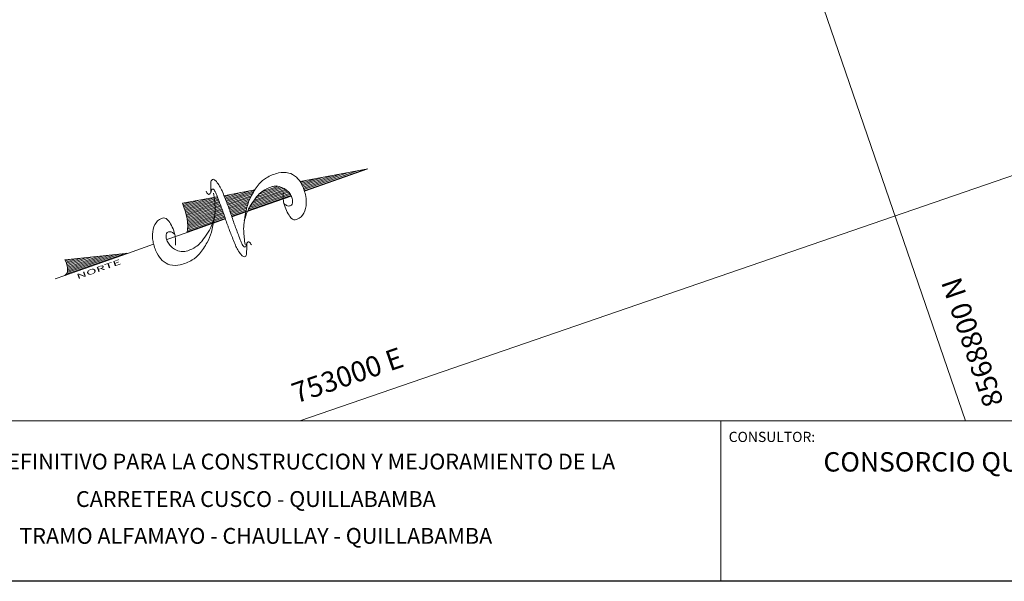
# Model space of a CAD drawing. Units: metres. Extents: x 738070 to 753328, y 8547085 to 8564950.
# Drawn here: x 738232 to 738329, y 8547085 to 8547140 of the extents above; entities that cross this region are included whole.
import ezdxf
from ezdxf.enums import TextEntityAlignment as Align

# ---------------------------------------------------------------- set-up
doc = ezdxf.new("R2010")
doc.units = ezdxf.units.M
doc.header["$LTSCALE"] = 38.1
doc.header["$MEASUREMENT"] = 0
for name, color, linetype, lineweight in [('COORD_LIN', 8, 'Continuous', 9), ('Leyenda Geo', 24, 'Continuous', 25), ('Marco', 5, 'Continuous', 30), ('Norte Mag', 7, 'Continuous', 13), ('Texto', 7, 'Continuous', 9)]:
    doc.layers.add(name, color=color, linetype=linetype, lineweight=lineweight)
doc.styles.add('ARIAL', font='ARIAL.TTF')
doc.styles.add('I', font='ITALIC', dxfattribs={"height": 0.595313})
doc.styles.add('L60', font='simplex', dxfattribs={"height": 2.286})
doc.styles.add('ROMANT', font='romant', dxfattribs={"height": 5.25})

# ---------------------------------------------------------------- blocks, each defined once
blk = doc.blocks.new('*X2')
for p, q in [((3076.612, 780.5), (3078.149, 780.5)), ((3076.615, 780.375), (3079.78, 780.375)), ((3076.62, 780.25), (3081.412, 780.25)), ((3076.625, 780.125), (3082.506, 780.125)), ((3076.63, 780), (3082.184, 780)), ((3076.635, 779.875), (3081.863, 779.875)), ((3076.64, 779.75), (3081.541, 779.75)), ((3076.645, 779.625), (3081.325, 779.625)), ((3076.65, 779.5), (3081.116, 779.5)), ((3076.655, 779.375), (3080.908, 779.375)), ((3076.661, 779.25), (3080.7, 779.25)), ((3076.666, 779.125), (3080.491, 779.125)), ((3076.671, 779), (3080.283, 779)), ((3076.676, 778.875), (3080.113, 778.875)), ((3076.681, 778.75), (3079.947, 778.75)), ((3076.686, 778.625), (3079.782, 778.625)), ((3076.691, 778.5), (3079.616, 778.5))]:
    blk.add_line(p, q)
blk = doc.blocks.new('*X3')
for p, q in [((3081.53, 779.125), (3088.277, 779.125)), ((3081.868, 779.25), (3088.064, 779.25)), ((3082.211, 779.375), (3087.851, 779.375)), ((3082.576, 779.5), (3087.637, 779.5)), ((3083.056, 779.625), (3087.252, 779.625)), ((3083.712, 779.75), (3086.791, 779.75)), ((3084.783, 779.875), (3085.129, 779.875)), ((3080.016, 778.5), (3088.76, 778.5)), ((3080.298, 778.625), (3088.676, 778.625)), ((3080.581, 778.75), (3088.591, 778.75)), ((3080.864, 778.875), (3088.507, 778.875)), ((3081.193, 779), (3088.423, 779))]:
    blk.add_line(p, q)
blk = doc.blocks.new('*X4')
for p, q in [((3091.376, 779.375), (3092.646, 779.375)), ((3091.405, 779.25), (3094.253, 779.25)), ((3091.433, 779.125), (3095.861, 779.125)), ((3091.462, 779), (3097.468, 779)), ((3091.49, 778.875), (3099.075, 778.875)), ((3091.505, 778.75), (3100.682, 778.75)), ((3091.519, 778.625), (3102.289, 778.625)), ((3091.533, 778.5), (3103.896, 778.5))]:
    blk.add_line(p, q)
blk = doc.blocks.new('*X5')
for p, q in [((3068.536, 781.25), (3068.539, 781.25)), ((3068.542, 781.125), (3070.146, 781.125)), ((3068.53, 780.125), (3075.337, 780.125)), ((3068.548, 781), (3071.753, 781)), ((3068.55, 780.25), (3075.327, 780.25)), ((3068.553, 780.875), (3073.361, 780.875)), ((3068.559, 780.75), (3074.968, 780.75)), ((3068.559, 780.625), (3075.3, 780.625)), ((3068.559, 780.5), (3075.309, 780.5)), ((3068.559, 780.375), (3075.318, 780.375)), ((3068.151, 779.125), (3075.366, 779.125)), ((3068.225, 779.25), (3075.366, 779.25)), ((3068.299, 779.375), (3075.366, 779.375)), ((3068.366, 779.5), (3075.366, 779.5)), ((3068.408, 779.625), (3075.366, 779.625)), ((3068.45, 779.75), (3075.364, 779.75)), ((3068.491, 779.875), (3075.355, 779.875)), ((3068.511, 780), (3075.346, 780)), ((3067.583, 778.5), (3072.76, 778.5)), ((3067.722, 778.625), (3072.953, 778.625)), ((3067.861, 778.75), (3073.145, 778.75)), ((3067.965, 778.875), (3073.338, 778.875)), ((3068.06, 779), (3075.366, 779)), ((3072.968, 778.5), (3075.362, 778.5)), ((3073.105, 778.625), (3075.364, 778.625)), ((3073.242, 778.75), (3075.365, 778.75)), ((3073.379, 778.875), (3075.366, 778.875))]:
    blk.add_line(p, q)
blk = doc.blocks.new('*X6')
for p, q in [((3043.519, 779.125), (3049.75, 779.125)), ((3043.56, 779.25), (3048.679, 779.25)), ((3043.568, 779.75), (3044.393, 779.75)), ((3043.584, 779.375), (3047.607, 779.375)), ((3043.588, 779.625), (3045.464, 779.625)), ((3043.593, 779.5), (3046.536, 779.5)), ((3042.848, 778.5), (3055.107, 778.5)), ((3043.112, 778.625), (3054.036, 778.625)), ((3043.268, 778.75), (3052.964, 778.75)), ((3043.379, 778.875), (3051.893, 778.875)), ((3043.46, 779), (3050.821, 779))]:
    blk.add_line(p, q)
blk = doc.blocks.new('northa')
for p, q in [((3.4764, 0.2274), (2.8, 0.28)), ((4.102, 0.179), (3.6028, 0.2171)), ((1.5, 0), (0.3, 0.14)), ((4.2065, 0.1709), (4.102, 0.179)), ((4.6171, 0.1387), (4.5277, 0.1457)), ((6.4, 0), (5.0825, 0.1025)), ((0.2, 0), (0, 0)), ((1.5, 0), (0.2, 0)), ((2.0154, 0.0014), (1.5, 0)), ((2.7, 0), (2.2839, 0)), ((3.1369, 0), (2.7, 0)), ((3.2155, 0), (3.1369, 0)), ((3.4665, 0), (3.2386, 0)), ((3.4832, 0), (3.4665, 0)), ((6.4, 0), (5.101, 0)), ((4.8278, -0.002), (3.6165, -0.0002))]:
    blk.add_line(p, q)
for points in [[(3.6165, -0.0021, 0.004821), (3.6163, 0.0551, 0.00885), (3.6153, 0.0863, 0.005772), (3.6083, 0.2023, 0.010588), (3.6024, 0.2655, 0.071206), (3.5887, 0.3175, 0.064975), (3.559, 0.3684, 0.103615), (3.5267, 0.3959, 0.157116), (3.4989, 0.4012, 0.084448), (3.469, 0.3922, 0.119022), (3.4519, 0.3778), (3.4096, 0.3202), (3.3857, 0.2878)], [(3.3086, 0.3141, 0.155222), (3.3259, 0.2835, 0.230745), (3.3492, 0.2764, 0.039788), (3.3698, 0.2814, 0.040789), (3.3888, 0.2894, 0.05365), (3.4032, 0.299, -0.067543), (3.4176, 0.3086, -0.159888), (3.4449, 0.3123, -0.204389), (3.4631, 0.3002, -0.067398), (3.4718, 0.2821, -0.052215), (3.4772, 0.2568, -0.013577), (3.4807, 0.212, -0.005027), (3.4856, 0.0906, -0.010776), (3.4859, 0.0587, -0.005653), (3.4844, -0.0021)], [(2.4064, -0.0773, 0.077736), (2.4431, -0.0318, 0.07962), (2.4634, 0.0214, 0.096266), (2.4644, 0.0956, 0.100752), (2.4381, 0.1615, 0.224486), (2.3638, 0.207, 0.11255), (2.1975, 0.1875, 0.100563), (2.0773, 0.1152, 0.134878), (2.0213, 0.0259, 0.132719), (2.0179, -0.0903, 0.155229), (2.0696, -0.1759, 0.101616), (2.18, -0.2386, 0.067278), (2.3676, -0.2728, 0.034332), (2.6199, -0.267, 0.050354), (2.7891, -0.2342, 0.032541), (3.0016, -0.1547, 0.044988), (3.1447, -0.0741, 0.025546), (3.2157, -0.0197, 0.017117), (3.3144, 0.0702, 0.06565), (3.3719, 0.1432, 0.042468), (3.4342, 0.2722)], [(4.7069, 0.0541, 0.077736), (4.6702, 0.0086, 0.07962), (4.6499, -0.0446, 0.096266), (4.6489, -0.1188, 0.100752), (4.6752, -0.1847, 0.224486), (4.7495, -0.2302, 0.11255), (4.9158, -0.2107, 0.100563), (5.036, -0.1384, 0.134878), (5.0921, -0.0491, 0.132719), (5.0954, 0.0671, 0.155229), (5.0437, 0.1527, 0.101616), (4.9333, 0.2154, 0.067278), (4.7457, 0.2496, 0.034332), (4.4934, 0.2438, 0.050354), (4.3242, 0.211, 0.032541), (4.1117, 0.1315, 0.044988), (3.9686, 0.0509, 0.025546), (3.8976, -0.0035, 0.017117), (3.7989, -0.0934, 0.06565), (3.7415, -0.1664, 0.042468), (3.6791, -0.2954)], [(4.6497, -0.0457, 0.076919), (4.6814, -0.0706, 0.080527), (4.7176, -0.0839, 0.088695), (4.7758, -0.0847, 0.141897), (4.809, -0.0688, 0.152973), (4.8271, -0.0387, 0.126446), (4.8265, 0.0035, 0.120122), (4.8031, 0.0458, 0.080483), (4.7469, 0.09, 0.067361), (4.6413, 0.131, 0.059891), (4.515, 0.1458, 0.028199), (4.3498, 0.136, 0.039094), (4.2326, 0.113, 0.016831), (4.1558, 0.0888, 0.008651), (4.0089, 0.0341, 0.03625), (3.9348, -0.0014, 0.021578), (3.8182, -0.0748)], [(2.4636, 0.0225, 0.076919), (2.4319, 0.0474, 0.080527), (2.3958, 0.0607, 0.088695), (2.3376, 0.0615, 0.141897), (2.3043, 0.0456, 0.152973), (2.2862, 0.0155, 0.126446), (2.2868, -0.0267, 0.120122), (2.3102, -0.069, 0.080483), (2.3664, -0.1132, 0.067361), (2.472, -0.1542, 0.059891), (2.5983, -0.169, 0.028199), (2.7635, -0.1592, 0.039094), (2.8807, -0.1362, 0.016831), (2.9576, -0.112, 0.008651), (3.1044, -0.0573, 0.03625), (3.1785, -0.0218, 0.021578), (3.2951, 0.0516)], [(3.4844, -0.0021, 0.004821), (3.4846, -0.0593, 0.00885), (3.4856, -0.0905, 0.005772), (3.4926, -0.2066, 0.010588), (3.4985, -0.2697, 0.071206), (3.5122, -0.3218, 0.064975), (3.5419, -0.3726, 0.103615), (3.5741, -0.4001, 0.157116), (3.6019, -0.4054, 0.084448), (3.6319, -0.3964, 0.119022), (3.649, -0.382), (3.6912, -0.3244), (3.7152, -0.2921)], [(3.7923, -0.3184, 0.155222), (3.775, -0.2877, 0.230745), (3.7517, -0.2806, 0.039788), (3.7311, -0.2856, 0.040789), (3.7121, -0.2937, 0.05365), (3.6977, -0.3032, -0.067543), (3.6833, -0.3128, -0.159888), (3.656, -0.3165, -0.204389), (3.6377, -0.3045, -0.067398), (3.6291, -0.2864, -0.052215), (3.6237, -0.2611, -0.013577), (3.6202, -0.2162, -0.005027), (3.6153, -0.0948, -0.010776), (3.615, -0.0629, -0.005653), (3.6165, -0.0021)]]:
    blk.add_lwpolyline(points, format="xyb")
for centre, radius, start, end in [((2.5086, 0.227), 0.297, 310.13943, 10.26472), ((0.1999, 0.1066), 0.1066, 270.06137, 18.18966)]:
    blk.add_arc(centre, radius, start, end)
at = {"xscale": 0.09999999999999432, "yscale": 0.09999999999999432, "zscale": 0.1}
for name in ['*X5', '*X2', '*X6', '*X3', '*X4']:
    blk.add_blockref(name, (-304.0529, -77.8451), dxfattribs=at)
at = {"style": 'I', "flags": 4}
blk.add_attdef('MAG-DATE', text='', height=0.1, dxfattribs=at).set_placement((0.4279, -0.1172), align=Align.MIDDLE)
blk = doc.blocks.new('A$C68CE1C17')
at = {"layer": 'Norte Mag'}
ref = blk.add_blockref('northa', (38.1, 1.63), dxfattribs=dict(at, xscale=16.93440001102321, yscale=33.86879999935627, zscale=16.9344, rotation=270.3489517573866))
ref.add_attrib('MAG-DATE', 'NORTE', dxfattribs={"layer": '0', "height": 1.693, "rotation": 270.349, "style": 'I', "width": 2, "flags": 4}).set_placement((36.21, -12.87), align=Align.MIDDLE)
ref = blk.add_blockref('northa', (38.1, 1.63), dxfattribs=dict(at, xscale=16.93440001102321, yscale=33.86879999935627, zscale=16.9344, rotation=270.3489517573866))
ref.add_attrib('MAG-DATE', 'NORTE', dxfattribs={"layer": '0', "height": 1.693, "rotation": 270.349, "style": 'I', "width": 2, "flags": 4}).set_placement((36.21, -12.87), align=Align.MIDDLE)
blk = doc.blocks.new('A$C72334E72')
at = {"layer": 'Leyenda Geo'}
blk.add_blockref('A$C68CE1C17', (83.09, -33.19), dxfattribs=at)

msp = doc.modelspace()

# ---------------------------------------------------------------- linework, layer by layer
at = {"layer": 'COORD_LIN'}
for p, q in [((738234.945, 8547362.122), (738324.822, 8547100.849)), ((738259.538, 8547100.849), (738470.457, 8547173.405))]:
    msp.add_line(p, q, dxfattribs=at)
at = {"layer": 'Marco', "linetype": 'Continuous', "lineweight": 20}
for p, q in [((738470.457, 8547100.849), (738070.457, 8547100.849)), ((738300.829, 8547085.123), (738300.829, 8547100.849))]:
    msp.add_line(p, q, dxfattribs=at)
at = {"layer": 'Marco', "linetype": 'Continuous'}
msp.add_lwpolyline([(738470.457, 8547085.123), (738070.457, 8547085.122), (738070.457, 8547362.122), (738470.457, 8547362.123)], close=True, dxfattribs=at)

# ---------------------------------------------------------------- block references
at = {"layer": 'Norte Mag', "xscale": 0.3000000000473753, "yscale": 0.2999999998137355, "zscale": 0.3, "rotation": 108.9830555211272}
msp.add_blockref('A$C72334E72', (738238.423, 8547077.306), dxfattribs=at)

# ---------------------------------------------------------------- texts
at = {"layer": 'Texto', "style": 'L60'}
for s, rotation, p in [('8568800 N', 108.98306, (738328.579, 8547102.624)), ('753000 E', 18.98306, (738259.199, 8547102.533))]:
    msp.add_text(s, height=2, rotation=rotation, dxfattribs=at).set_placement(p)
at = {"layer": 'Texto', "lineweight": 9, "style": 'ARIAL'}
msp.add_text('CONSULTOR:', height=1, dxfattribs=at).set_placement((738301.596, 8547098.772))
at = {"layer": 'Texto', "lineweight": 13, "style": 'ROMANT'}
msp.add_text('CONSORCIO QUILLABAMBA', height=1.9, dxfattribs=at).set_placement((738310.889, 8547095.876, 27.639))
at = {"layer": 'Texto', "lineweight": 9, "style": 'ROMANT'}
for s, p in [('ESTUDIO DEFINITIVO PARA LA CONSTRUCCION Y MEJORAMIENTO DE LA', (738255.232, 8547096.078)), ('CARRETERA CUSCO - QUILLABAMBA', (738255.232, 8547092.406)), ('TRAMO ALFAMAYO - CHAULLAY - QUILLABAMBA', (738255.232, 8547088.797))]:
    msp.add_text(s, height=1.55, dxfattribs=at).set_placement(p, align=Align.CENTER)

doc.saveas('drawing.dxf')
